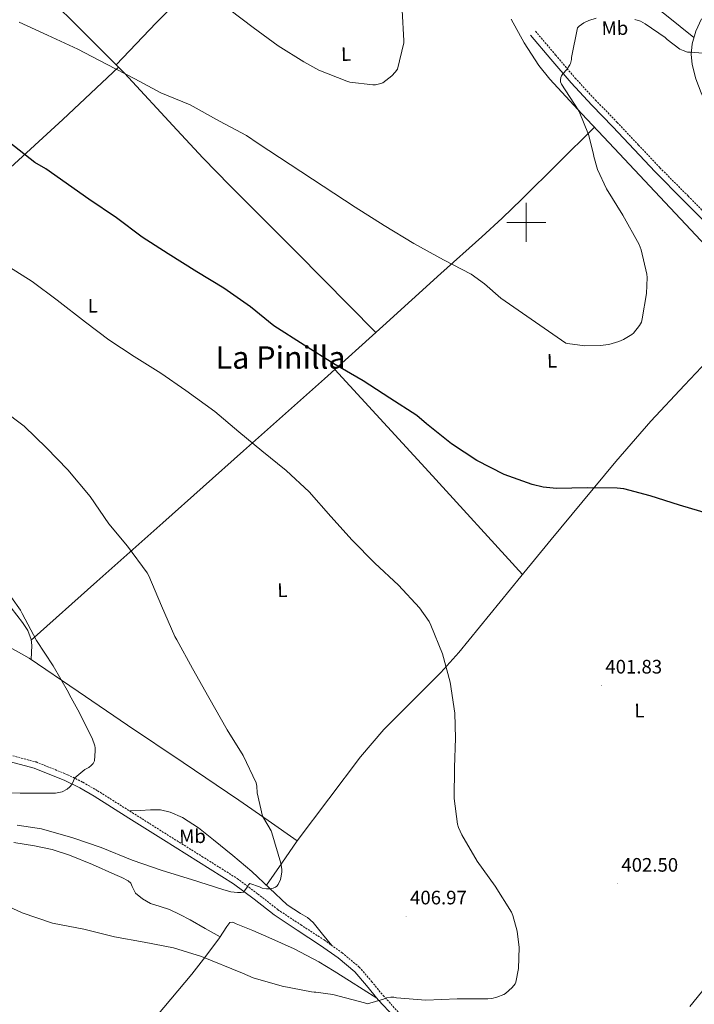
# Model space of a CAD drawing. Units: metres. Extents: x 576258 to 580747, y 4693755 to 4696775.
# Drawn here: x 579240 to 579586, y 4694598 to 4695104 of the extents above; entities that cross this region are included whole.
import ezdxf
from ezdxf.enums import TextEntityAlignment as Align

# ---------------------------------------------------------------- set-up
doc = ezdxf.new("R2010")
doc.units = ezdxf.units.M
doc.header["$MEASUREMENT"] = 0
doc.linetypes.add('TRAZOSX2', pattern=[1.5, 1, -0.5])
for name, color, linetype, lineweight in [('Carátula', 7, 'Continuous', 5), ('Level 21', 19, 'Continuous', 0), ('Level 36', 19, 'Continuous', 40), ('Level 37', 92, 'Continuous', 0), ('Level 4', 36, 'Continuous', 30), ('Level 41', 19, 'Continuous', 0), ('Level 45', 19, 'Continuous', 0), ('Level 5', 36, 'Continuous', 0), ('Level 63', 7, 'Continuous', 0), ('Level 7', 1, 'Continuous', 0)]:
    doc.layers.add(name, color=color, linetype=linetype, lineweight=lineweight)
doc.styles.add('Arial', font='ARIAL.TTF', dxfattribs={"height": 0.2})

# ---------------------------------------------------------------- blocks, each defined once
blk = doc.blocks.new('5PATER')
at = {"layer": 'Carátula', "linetype": 'Continuous', "lineweight": 5}
h = blk.add_hatch(color=250, dxfattribs=at)
edge = h.paths.add_edge_path()
edge.add_ellipse((0, 0), major_axis=(-1.33, -1.34), ratio=0.999422, start_angle=0, end_angle=360)

msp = doc.modelspace()

# ---------------------------------------------------------------- linework, layer by layer
at = {"layer": 'Level 21', "color": 19, "linetype": 'Continuous', "lineweight": 0}
for points in [[(579589.95, 4695104.52, 393.89), (579587.02, 4695098.31, 394.37), (579585.15, 4695091.78, 394.91), (579584.61, 4695086.43, 395.64), (579585.22, 4695081.09, 396.32), (579587.14, 4695073.77, 396.65), (579589.76, 4695066.63, 396.96), (579594.07, 4695057.81, 397.57), (579598.4, 4695049.03, 398.24), (579602.28, 4695040.03, 399), (579603.84, 4695035.42, 399.4), (579604.86, 4695030.66, 399.78), (579605.1, 4695023.43, 400.35), (579605.06, 4695016.2, 400.67), (579605.5, 4695009.09, 400.66), (579606.27, 4695001.99, 400.61), (579607.94, 4694993.12, 400.61), (579609.68, 4694986.12, 400.23)], [(579502.21, 4695096.2, 393.63), (579512.64, 4695083.91, 394.43), (579523.07, 4695071.62, 395.23), (579533.61, 4695060.25, 396), (579544.45, 4695049.16, 396.77), (579555.35, 4695037.53, 397.32), (579566.27, 4695025.92, 397.73), (579580.82, 4695011.31, 398.22), (579595.33, 4694996.68, 399.07)], [(579431.98, 4694592.05, 404.8), (579423.95, 4694600.71, 405.47), (579418.05, 4694608, 406.35), (579411.92, 4694615.11, 407.14), (579403.38, 4694622.24, 407.59), (579394.32, 4694628.68, 408.03), (579382.38, 4694636.46, 408.64), (579370.51, 4694644.3, 409.25), (579360.21, 4694652.4, 409.78), (579349.71, 4694660.23, 410.34), (579331.7, 4694671.54, 411.42), (579313.68, 4694682.82, 412.58), (579295.92, 4694694.03, 413.63), (579278.16, 4694705.23, 414.69), (579270.77, 4694709.5, 415.16), (579263.11, 4694713.27, 415.68), (579247.25, 4694719.69, 416.8), (579232.55, 4694723.59, 418.01)], [(579598.23, 4694614.79, 401.44), (579583.96, 4694597.28, 401.83)]]:
    msp.add_polyline3d(points, dxfattribs=at)
at = {"layer": 'Level 21', "color": 19, "linetype": 'TRAZOSX2', "lineweight": 0}
for points in [[(579609.68, 4694986.12, 400.23), (579607.97, 4694987.94, 400.07), (579597.64, 4694998.91, 399.07), (579583.1, 4695013.58, 398.22), (579568.58, 4695028.16, 397.73), (579557.69, 4695039.73, 397.32), (579546.77, 4695051.38, 396.77), (579535.94, 4695062.47, 396), (579525.48, 4695073.75, 395.23), (579515.09, 4695085.99, 394.43), (579504.66, 4695098.28, 393.63)], [(579233.39, 4694726.81, 418.01), (579248.31, 4694722.86, 416.8), (579264.48, 4694716.31, 415.68), (579272.34, 4694712.43, 415.16), (579279.88, 4694708.08, 414.69), (579297.7, 4694696.84, 413.63), (579315.45, 4694685.64, 412.58), (579333.47, 4694674.36, 411.42), (579351.6, 4694662.98, 410.34), (579362.23, 4694655.04, 409.78), (579372.46, 4694647, 409.25), (579384.21, 4694639.24, 408.64), (579396.2, 4694631.44, 408.03), (579405.42, 4694624.88, 407.59), (579414.26, 4694617.5, 407.14), (579420.61, 4694610.14, 406.35), (579426.47, 4694602.9, 405.47), (579434.34, 4694594.41, 404.8)]]:
    msp.add_polyline3d(points, dxfattribs=at)
at = {"layer": 'Level 36', "color": 92, "linetype": 'Continuous', "lineweight": 0}
for points in [[(579545.63, 4695330.37, 398.97), (579538.08, 4695321.47, 397.65), (579530.52, 4695312.58, 396.32), (579520.82, 4695301.72, 394.62), (579505.48, 4695286.18, 392.02), (579489.5, 4695271.17, 389.54), (579477.29, 4695260.04, 388.28), (579458.82, 4695243.53, 387.76), (579440.22, 4695227.14, 387.81), (579418.22, 4695208.81, 387.76), (579396.63, 4695190.08, 387.81), (579375.25, 4695168.37, 387.95), (579354.13, 4695146.37, 388.45), (579331.92, 4695124.57, 389.95), (579309.97, 4695102.53, 392.35), (579299.69, 4695091.75, 393.62), (579289.4, 4695080.97, 394.89)], [(579165.94, 4695219.12, 390.51), (579195.59, 4695182.97, 391.56), (579225.24, 4695146.82, 392.61), (579241.52, 4695128.54, 393.18), (579267.64, 4695102.63, 394.1), (579293.72, 4695076.68, 395.04), (579320.59, 4695047.6, 396.59), (579334.07, 4695033.09, 397.34), (579347.86, 4695018.89, 397.67), (579382.04, 4694984.77, 397.73), (579422.7, 4694943.43, 398.31)], [(579481.97, 4695171.81, 389.72), (579484.84, 4695171.86, 389.98), (579487.7, 4695171.91, 390.24), (579489.85, 4695171.26, 390.35), (579492.55, 4695168.69, 390.28), (579495.26, 4695166.02, 390.24), (579502.44, 4695161.11, 390.45), (579509.65, 4695156.23, 390.75), (579517.34, 4695151.3, 391.2), (579524.95, 4695146.24, 391.65), (579533.54, 4695139.43, 392.17), (579545.69, 4695128.32, 392.95), (579558.04, 4695117.44, 393.57), (579572.06, 4695106.23, 394.11), (579586.08, 4695095.02, 394.64)], [(579616.61, 4694961.9, 400.61), (579601.85, 4694977.69, 399.71), (579587.09, 4694993.48, 398.82), (579566.12, 4695015.83, 397.54), (579545.11, 4695038.15, 396.26), (579528.58, 4695055.82, 395.35), (579512.15, 4695073.6, 394.47), (579506.39, 4695080.68, 394.04), (579498.99, 4695092.22, 393.28), (579492.25, 4695104.32, 392.61)], [(579158.16, 4694962.66, 410.38), (579195.85, 4694994.26, 405.54), (579233.17, 4695026.31, 400.93), (579262.03, 4695052.87, 397.83), (579290.6, 4695079.78, 394.93)], [(579245.77, 4694785.49, 415.73), (579279.56, 4694815.6, 412.23), (579313.36, 4694845.7, 408.74), (579354.87, 4694882.68, 404.65), (579396.37, 4694919.69, 400.74), (579426.31, 4694946.7, 397.97), (579456.15, 4694973.83, 395.3), (579477.21, 4694992.63, 393.03), (579487.64, 4695002.14, 392.32), (579497.81, 4695011.91, 392.55), (579516.41, 4695030.44, 394.12), (579535, 4695048.96, 395.7)], [(579382.42, 4694682.38, 409.06), (579398.64, 4694703.94, 407.71), (579414.87, 4694725.51, 406.37), (579426.79, 4694739.5, 405.63), (579446.43, 4694759, 404.89), (579456.18, 4694768.83, 404.52), (579465.36, 4694779.14, 404.07), (579481.3, 4694798.63, 402.94), (579497.24, 4694818.12, 401.83), (579512.84, 4694837.1, 401.09), (579528.47, 4694856.07, 400.42), (579546.09, 4694877.13, 399.2), (579563.92, 4694897.99, 398.05), (579581.26, 4694916.44, 397.99), (579590.04, 4694925.58, 398.35), (579598.42, 4694935.04, 398.95), (579608.09, 4694946.7, 399.78), (579617.77, 4694958.35, 400.61)], [(579401.75, 4694924.54, 400.24), (579449.95, 4694871.88, 401.01), (579498.15, 4694819.23, 401.78)], [(579245.73, 4694775.43, 416.78), (579245.88, 4694779.08, 416.37), (579246.04, 4694782.73, 415.97), (579245.73, 4694785.85, 415.69), (579243.98, 4694790.35, 415.5), (579241.3, 4694794.5, 415.46), (579229.51, 4694809.64, 415.46)], [(579232.32, 4694783.23, 417.34), (579244.69, 4694776.14, 416.87), (579269.97, 4694758.98, 414.81), (579295.25, 4694741.83, 412.83), (579323.88, 4694722.58, 411.89), (579352.4, 4694703.18, 410.85), (579367.41, 4694692.78, 409.95), (579382.42, 4694682.38, 409.06)], [(579296.34, 4694697.7, 413.71), (579301.72, 4694698.01, 413.34), (579307.09, 4694698.31, 412.96), (579312.16, 4694698.29, 412.94), (579317.2, 4694697.16, 412.96), (579323.4, 4694694.29, 412.58), (579331.69, 4694688.96, 412), (579339.47, 4694682.89, 411.43), (579349.37, 4694674.83, 410.7), (579359.06, 4694666.57, 410.02), (579368.16, 4694658, 409.59), (579377.23, 4694649.42, 409.25), (579384.15, 4694645.09, 408.96), (579387.64, 4694643, 408.8), (579390.61, 4694640.33, 408.61), (579395.43, 4694634.44, 408.22), (579400.24, 4694628.56, 407.84)], [(579342.74, 4694633, 406.36), (579335.06, 4694637.4, 406.46), (579327.38, 4694641.8, 406.56), (579322.12, 4694644.54, 406.58), (579316.75, 4694647.05, 406.63), (579311.95, 4694648.69, 406.86), (579307.09, 4694650.25, 407.14), (579302.98, 4694652.54, 407.3), (579299.28, 4694655.5, 407.46), (579297.58, 4694658.84, 407.59), (579296.86, 4694660.58, 407.65), (579295.63, 4694661.83, 407.71), (579292.24, 4694663.54, 407.76), (579288.79, 4694665.1, 407.78), (579277.22, 4694670.25, 408.12), (579265.49, 4694675.08, 408.42), (579256.57, 4694677.85, 408.52), (579247.44, 4694679.75, 408.61), (579236.79, 4694681.52, 408.71)], [(579382.42, 4694682.38, 409.06), (579374.47, 4694670.96, 409.36), (579366.53, 4694659.54, 409.67)], [(579225.3, 4694486.6, 406.37), (579241.6, 4694508.46, 402.94), (579249.72, 4694519.41, 401.16), (579258.19, 4694530.19, 400.16), (579275.25, 4694550.75, 400.28), (579292.37, 4694571.21, 401.51), (579310.29, 4694592.55, 403), (579328.21, 4694613.9, 404.64), (579335.53, 4694623.07, 405.43), (579342.42, 4694632.52, 406.31), (579344.35, 4694635.39, 406.63), (579346.26, 4694638.28, 407.01), (579347.73, 4694640.39, 407.39), (579349.3, 4694640.55, 407.48), (579351.12, 4694639.75, 407.52), (579359.54, 4694636.38, 407.65), (579367.89, 4694632.78, 407.71), (579380.86, 4694626.81, 407.62), (579393.42, 4694620.23, 407.27), (579401.32, 4694615.43, 406.44), (579409.17, 4694610.5, 405.73), (579416.21, 4694606.04, 405.65), (579423.26, 4694601.57, 405.58)]]:
    msp.add_polyline3d(points, dxfattribs=at)
at = {"layer": 'Level 4', "color": 36, "linetype": 'Continuous', "lineweight": 30}
msp.add_polyline3d([(579594.29, 4694850.08, 400.01), (579578.64, 4694854.76, 400.01), (579563.6, 4694859.49, 400.01), (579550.13, 4694863.08, 400.01), (579546.64, 4694863.56, 400.01), (579531.22, 4694863.65, 400.01), (579515.54, 4694863.4, 400.01), (579508.76, 4694864.04, 400.01), (579503.06, 4694865.35, 400.01), (579488.72, 4694870.57, 400.01), (579474.68, 4694877.8, 400.01), (579461.68, 4694886.25, 400.01), (579448.82, 4694896.55, 400.01), (579443.8, 4694900.77, 400.01), (579429.94, 4694909.77, 400.01), (579416.24, 4694918.63, 400.01), (579401.24, 4694927.3, 400.01), (579385.88, 4694936.93, 400.01), (579370.39, 4694946.85, 400.01), (579358.39, 4694956.65, 400.01), (579344.63, 4694966.31, 400.01), (579330.87, 4694974.7, 400.01), (579316.12, 4694983.85, 400.01), (579302.71, 4694992.42, 400.01), (579289.59, 4695002.41, 400.01), (579275.32, 4695012.01, 400.01), (579253.33, 4695027.5, 400.01), (579247.7, 4695030.82, 400.01), (579234.87, 4695040.84, 400.01)], dxfattribs=at)
at = {"layer": 'Level 5', "color": 36, "linetype": 'Continuous', "lineweight": 0}
for points in [[(579436.31, 4695109.06, 390.01), (579437.17, 4695093.32, 390.01), (579437.08, 4695092.26, 390.01), (579433.91, 4695078.76, 390.01), (579432.73, 4695077.12, 390.01), (579430.97, 4695075.3, 390.01), (579426.39, 4695071.72, 390.01), (579425.4, 4695071.3, 390.01), (579422.55, 4695070.69, 390.01), (579421.3, 4695070.66, 390.01), (579409.43, 4695072.04, 390.01), (579407.83, 4695072.48, 390.01), (579393.53, 4695078.18, 390.01), (579385.72, 4695082.5, 390.01), (579372.57, 4695090.63, 390.01), (579359.83, 4695100.07, 390.01), (579347.83, 4695109.22, 390.01)], [(579239.54, 4695102.92, 395.01), (579254.13, 4695096.23, 395.01), (579269.78, 4695088.97, 395.01), (579284.53, 4695081.25, 395.01), (579298.93, 4695073.73, 395.01), (579312.34, 4695066.63, 395.01), (579327.35, 4695060.33, 395.01), (579342.42, 4695051.94, 395.01), (579356.4, 4695044.61, 395.01), (579362.29, 4695040.52, 395.01), (579412.18, 4695007.84, 395.01), (579427.06, 4694998.44, 395.01), (579442.23, 4694989.22, 395.01), (579457.43, 4694980.77, 395.01), (579471.67, 4694973.35, 395.01), (579478.64, 4694968.52, 395.01), (579486.96, 4694961.09, 395.01), (579520.34, 4694937.96, 395.01), (579521.24, 4694937.73, 395.01), (579530.1, 4694936.68, 395.01), (579538, 4694936.71, 395.01), (579542.42, 4694937.32, 395.01), (579547.54, 4694938.82, 395.01), (579549.94, 4694939.88, 395.01), (579554.23, 4694942.44, 395.01), (579555.06, 4694943.2, 395.01), (579558.2, 4694946.98, 395.01), (579559.12, 4694948.84, 395.01), (579559.6, 4694950.4, 395.01), (579561.84, 4694963.52, 395.01), (579562.16, 4694971.72, 395.01), (579561.97, 4694973.48, 395.01), (579559.03, 4694985.99, 395.01), (579558, 4694988.58, 395.01), (579549.59, 4695003.81, 395.01), (579541.14, 4695017.19, 395.01), (579536.66, 4695027.11, 395.01), (579534.64, 4695033.92, 395.01), (579534.52, 4695035.04, 395.01), (579531.89, 4695045.16, 395.01), (579527.22, 4695056.93, 395.01)], [(579527.22, 4695056.93, 395.01), (579526.68, 4695057.8, 395.01), (579518.04, 4695071.01, 395.01), (579517.59, 4695072.23, 395.01), (579517.56, 4695073.16, 395.01), (579517.78, 4695074.4, 395.01), (579518.07, 4695075.24, 395.01), (579518.81, 4695076.32, 395.01), (579520.92, 4695078.63, 395.01), (579522.45, 4695080.87, 395.01), (579522.74, 4695081.64, 395.01), (579523.22, 4695083.75, 395.01), (579523.29, 4695084.68, 395.01), (579526.29, 4695099.94, 395.01), (579527.16, 4695100.74, 395.01), (579529.62, 4695102.44, 395.01), (579532.21, 4695103.72, 395.01), (579535.86, 4695104.93, 395.01)], [(579555.8, 4695104.29, 395.01), (579558.71, 4695103.3, 395.01), (579561.14, 4695102.05, 395.01), (579571.41, 4695094.98, 395.01), (579572.41, 4695093.99, 395.01), (579578.9, 4695089.06, 395.01), (579580.53, 4695088.23, 395.01), (579582.74, 4695087.52, 395.01), (579584.31, 4695087.4, 395.01), (579599.61, 4695086.31, 395.01)], [(579231.35, 4694979.05, 405.01), (579246.2, 4694969.67, 405.01), (579259.16, 4694960.01, 405.01), (579273.65, 4694948.74, 405.01), (579285.68, 4694939.66, 405.01), (579298.64, 4694931.08, 405.01), (579312.37, 4694922.5, 405.01), (579325.11, 4694913.74, 405.01), (579340.02, 4694902.95, 405.01), (579352.47, 4694892.49, 405.01), (579364.24, 4694882.76, 405.01), (579376.72, 4694872.52, 405.01), (579388.44, 4694861.64, 405.01), (579399.73, 4694848.97, 405.01), (579410.55, 4694836.81, 405.01), (579422.26, 4694824.94, 405.01), (579434.39, 4694813.64, 405.01), (579445.14, 4694802.06, 405.01), (579450.07, 4694794.98, 405.01), (579451, 4694793.19, 405.01), (579457.08, 4694778.44, 405.01), (579460.98, 4694763.78, 405.01), (579463.38, 4694747.94, 405.01), (579463.73, 4694735.05, 405.01), (579463.09, 4694720.01, 405.01), (579462.99, 4694704.17, 405.01), (579464.66, 4694690.98, 405.01), (579465.17, 4694689.29, 405.01), (579466.87, 4694685.45, 405.01), (579474.83, 4694671.91, 405.01), (579484.08, 4694659.11, 405.01), (579492.46, 4694645.77, 405.01), (579493.17, 4694644.04, 405.01), (579495.34, 4694635.94, 405.01), (579496.3, 4694627.62, 405.01), (579496.08, 4694616.84, 405.01), (579494.7, 4694609.7, 405.01), (579494.26, 4694608.94, 405.01), (579492.78, 4694607.11, 405.01), (579489.36, 4694603.98, 405.01), (579488.5, 4694603.46, 405.01), (579484.98, 4694601.99, 405.01), (579482.35, 4694601.35, 405.01), (579480.34, 4694601.16, 405.01), (579464.46, 4694601.13, 405.01), (579448.43, 4694600.49, 405.01), (579433.33, 4694601.7, 405.01), (579431.98, 4694601.99, 405.01), (579430.54, 4694602.09, 405.01), (579428.24, 4694601.77, 405.01), (579426.74, 4694601.03, 405.01), (579418.51, 4694598.63, 405.01), (579416.91, 4694599.08, 405.01), (579400.75, 4694603.4, 405.01), (579391.95, 4694604.55, 405.01), (579391.09, 4694604.55, 405.01), (579389.68, 4694604.74, 405.01), (579374.61, 4694607.69, 405.01), (579359.82, 4694611.98, 405.01), (579354.26, 4694614.41, 405.01), (579333.2, 4694622.92, 405.01), (579318.86, 4694627.47, 405.01), (579303.82, 4694630.38, 405.01), (579288.59, 4694633.03, 405.01), (579272.75, 4694636.97, 405.01), (579256.75, 4694640.14, 405.01), (579241.2, 4694645.32, 405.01), (579227.22, 4694651.69, 405.01)], [(579231.09, 4694903.82, 410.01), (579242.2, 4694895.37, 410.01), (579253.68, 4694884.23, 410.01), (579264.56, 4694872.94, 410.01), (579276.08, 4694859.14, 410.01), (579285.59, 4694845.22, 410.01), (579295.28, 4694833.74, 410.01), (579305.33, 4694820.1, 410.01), (579306.26, 4694818.44, 410.01), (579312.76, 4694803.05, 410.01), (579319.51, 4694787.3, 410.01), (579320.5, 4694785.64, 410.01), (579328.66, 4694770.92, 410.01), (579336.98, 4694755.94, 410.01), (579346.39, 4694739.4, 410.01), (579354.61, 4694726.18, 410.01), (579361.23, 4694712.1, 410.01), (579361.59, 4694710.41, 410.01), (579361.84, 4694706.95, 410.01), (579364.53, 4694694.95, 410.01), (579365.14, 4694694.15, 410.01), (579369.01, 4694687.43, 410.01), (579369.33, 4694686.44, 410.01), (579373.97, 4694670.92, 410.01), (579374.42, 4694667.56, 410.01), (579374.42, 4694666.25, 410.01), (579374, 4694663.3, 410.01), (579373.75, 4694662.5, 410.01), (579372.56, 4694659.98, 410.01), (579371.92, 4694659.14, 410.01), (579371.22, 4694658.5, 410.01), (579370.07, 4694657.99, 410.01), (579368.37, 4694657.7, 410.01), (579366.67, 4694657.67, 410.01)], [(579231.06, 4694813.9, 415.01), (579240.21, 4694800.87, 415.01), (579241.11, 4694799.11, 415.01), (579248.44, 4694785.22, 415.01), (579257.14, 4694772.17, 415.01), (579264.95, 4694758.54, 415.01)], [(579264.95, 4694758.54, 415.01), (579265.43, 4694757.32, 415.01), (579269.72, 4694749.61, 415.01), (579277.11, 4694735.02, 415.01), (579278.39, 4694731.18, 415.01), (579278.58, 4694730.12, 415.01), (579278.64, 4694728.65, 415.01), (579278.23, 4694723.43, 415.01), (579277.62, 4694722.12, 415.01), (579276.63, 4694721.03, 415.01), (579275.31, 4694720.04, 415.01), (579273.33, 4694718.95, 415.01), (579268.11, 4694714.76, 415.01), (579267.57, 4694713.13, 415.01), (579266.64, 4694711.24, 415.01), (579265.62, 4694710.06, 415.01), (579264.21, 4694708.94, 415.01), (579261.75, 4694707.59, 415.01), (579260.91, 4694707.34, 415.01), (579258.32, 4694706.89, 415.01), (579255.31, 4694706.76, 415.01), (579240.18, 4694706.79, 415.01), (579225.01, 4694707.34, 415.01)], [(579366.67, 4694657.67, 410.01), (579364.47, 4694658.06, 410.01), (579362.99, 4694658.76, 410.01), (579358.1, 4694660.39, 410.01), (579357.36, 4694659.78, 410.01), (579356.72, 4694658.63, 410.01), (579354.77, 4694655.98, 410.01), (579353.52, 4694655.75, 410.01), (579351.67, 4694655.75, 410.01), (579348.34, 4694656.23, 410.01), (579344.15, 4694657.38, 410.01), (579328.05, 4694662.57, 410.01), (579313.07, 4694667.18, 410.01), (579297.59, 4694672.36, 410.01), (579281.78, 4694678.99, 410.01), (579267.15, 4694683.85, 410.01), (579251.12, 4694688.46, 410.01), (579238.61, 4694690.44, 410.01)]]:
    msp.add_polyline3d(points, dxfattribs=at)
at = {"layer": 'Level 63', "linetype": 'Continuous', "lineweight": 0}
for points in [[(579500, 4694990, 0.01), (579500, 4695010, 0.01)], [(579490, 4695000, 0.01), (579510, 4695000, 0.01)]]:
    msp.add_polyline3d(points, dxfattribs=at)

# ---------------------------------------------------------------- block references
at = {"layer": 'Level 7', "color": 19, "linetype": 'Continuous', "lineweight": 0, "xscale": 0.09999982514102275, "yscale": 0.09999982514102275, "rotation": 0.7817621182003104}
for p in [(579538.64, 4694762.12, 401.84), (579546.87, 4694660.33, 402.51), (579438.29, 4694643.53, 406.98)]:
    msp.add_blockref('5PATER', p, dxfattribs=at)

# ---------------------------------------------------------------- texts
at = {"layer": 'Level 37', "color": 92, "linetype": 'Continuous', "lineweight": 0, "style": 'Arial'}
for s, p in [('Mb', (579545.55, 4695099.8, 395.05)), ('L', (579407.46, 4695086.49, 389.66)), ('L', (579277.41, 4694957.21, 404.23)), ('L', (579513.24, 4694928.93, 396.07)), ('L', (579374.75, 4694811.1, 407.49)), ('L', (579558.11, 4694749.28, 401.95)), ('Mb', (579328.65, 4694684.7, 412.05))]:
    msp.add_text(s, height=7, rotation=0.7818, dxfattribs=at).set_placement(p, align=Align.MIDDLE_CENTER)
at = {"layer": 'Level 41', "color": 19, "linetype": 'Continuous', "lineweight": 0, "style": 'Arial'}
for s, p in [('401.83', (579540.63, 4694766.12, 401.84)), ('402.50', (579548.85, 4694664.33, 402.51)), ('406.97', (579440.34, 4694647.53, 406.98))]:
    msp.add_text(s, height=7, dxfattribs=at).set_placement(p, align=Align.BOTTOM_LEFT)
at = {"layer": 'Level 45', "color": 19, "linetype": 'Continuous', "lineweight": 0, "style": 'Arial'}
msp.add_text('La Pinilla', height=11.5, dxfattribs=at).set_placement((579373.84, 4694930.61, 402.36), align=Align.MIDDLE_CENTER)

doc.saveas('drawing.dxf')
